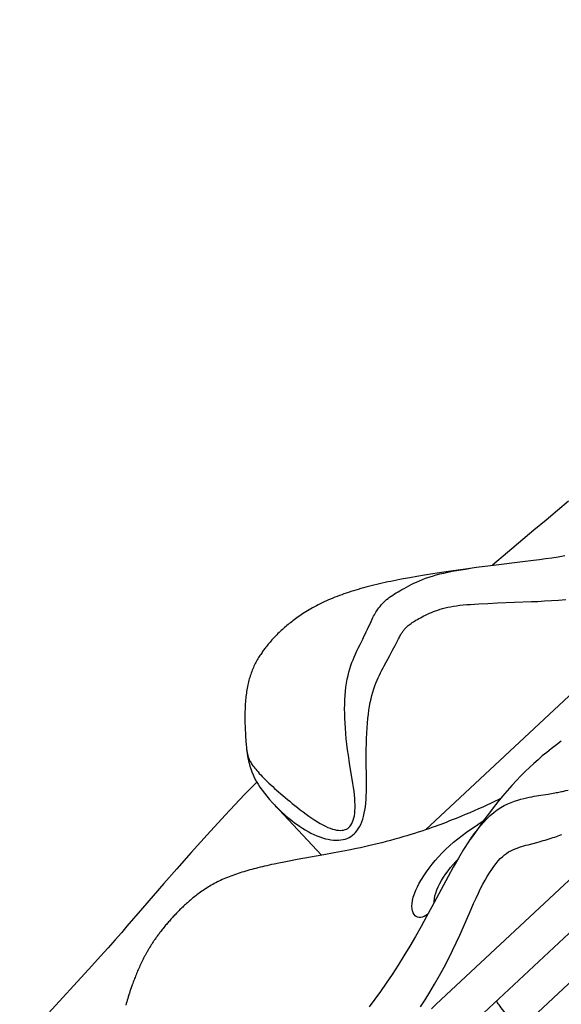
# Model space of a CAD drawing. Units: millimetres. Extents: x 139123 to 154562, y 5824 to 16108.
# Drawn here: x 146377 to 146475, y 10473 to 10651 of the extents above; entities that cross this region are included whole.
import ezdxf

# ---------------------------------------------------------------- set-up
doc = ezdxf.new("R2010")
doc.units = ezdxf.units.MM
doc.layers.add('DEFAULT', color=7, linetype='Continuous')
doc.layers.add('DiKom', color=7, linetype='Continuous')
doc.dimstyles.new('Qitele', dxfattribs={"dimscale": 85, "dimtxt": 4, "dimasz": 5, "dimexe": 4, "dimexo": 0, "dimgap": 3, "dimtad": 1, "dimdec": 0, "dimrnd": 10, "dimzin": 1, "dimtxsty": 'Standard', "dimblk": 'OBLIQUE', "dimcen": 5, "dimdle": 4, "dimclrd": 256, "dimclre": 256, "dimclrt": 256, "dimadec": 0, "dimazin": 0, "dimtfac": 1, "dimtdec": 0, "dimtmove": 0, "dimatfit": 3, "dimldrblk": 'OBLIQUE', "dimfxl": 6, "dimfxlon": 1, "dimlwd": 40, "dimlwe": 30, "dimarcsym": 0})

# ---------------------------------------------------------------- blocks, each defined once
blk = doc.blocks.new('RC-20501')
at = {"layer": 'DiKom', "color": 7, "linetype": 'Continuous'}
for p, q in [((162275.88, 10554.72), (162273.15, 10552.41)), ((162270.25, 10551.97), (162268.25, 10551.7)), ((162271.75, 10552.17), (162270.25, 10551.97)), ((162273.32, 10552.36), (162271.75, 10552.17)), ((162278.62, 10552.99), (162273.32, 10552.36)), ((162280.62, 10553.24), (162278.62, 10552.99)), ((162258.17, 10550.13), (162256.98, 10549.91)), ((162259.45, 10550.36), (162258.17, 10550.13)), ((162260.83, 10550.59), (162259.45, 10550.36)), ((162262.33, 10550.83), (162260.83, 10550.59)), ((162263.93, 10551.08), (162262.33, 10550.83)), ((162265.61, 10551.32), (162263.93, 10551.08)), ((162268.25, 10551.7), (162265.61, 10551.32)), ((162270.67, 10545.4), (162272.3, 10545.48)), ((162272.3, 10545.48), (162274.07, 10545.56)), ((162274.07, 10545.56), (162280.22, 10545.8)), ((162302.15, 10542.84), (162261.03, 10504.48)), ((162248.84, 10537.36), (162249.18, 10538.06)), ((162255.07, 10537.02), (162255.52, 10537.87)), ((162253.56, 10534.19), (162254.56, 10536.06)), ((162254.56, 10536.06), (162255.07, 10537.02)), ((162250.33, 10514.51), (162250.3, 10516.25)), ((162281.52, 10510.68), (162283.27, 10510.96)), ((162283.27, 10510.96), (162283.87, 10511.06)), ((162233.65, 10509.02), (162242.18, 10499.87)), ((162302.9, 10510.15), (162262.97, 10472.89)), ((162272.83, 10509.27), (162272.12, 10508.94)), ((162273.52, 10509.59), (162272.83, 10509.27)), ((162274.18, 10509.91), (162273.52, 10509.59)), ((162274.63, 10510.13), (162274.18, 10509.91)), ((162268.24, 10507.24), (162267.42, 10506.9)), ((162269.05, 10507.58), (162268.24, 10507.24)), ((162269.85, 10507.93), (162269.05, 10507.58)), ((162270.63, 10508.27), (162269.85, 10507.93)), ((162271.39, 10508.61), (162270.63, 10508.27)), ((162272.12, 10508.94), (162271.39, 10508.61)), ((162267.42, 10506.9), (162266.58, 10506.55)), ((162244.49, 10500.3), (162242.61, 10499.95)), ((162245.81, 10500.55), (162244.49, 10500.3)), ((162247.15, 10500.82), (162245.81, 10500.55)), ((162248.52, 10501.1), (162247.15, 10500.82)), ((162302.58, 10500.27), (162266.22, 10466.35)), ((162234.49, 10498.45), (162233.6, 10498.27)), ((162235.4, 10498.64), (162234.49, 10498.45)), ((162236.33, 10498.81), (162235.4, 10498.64)), ((162237.77, 10499.08), (162236.33, 10498.81)), ((162242.61, 10499.95), (162237.77, 10499.08)), ((162230.81, 10424.25), (162304.31, 10492.83)), ((162209.77, 10490.3), (162206.96, 10487.04)), ((162268.33, 10487.87), (162269.3, 10490.1)), ((162209.65, 10480.6), (162209.54, 10480.36)), ((162209.78, 10480.85), (162209.65, 10480.6)), ((162200.57, 10479.86), (162192.05, 10470.59)), ((162208.89, 10478.93), (162208.79, 10478.69)), ((162208.99, 10479.16), (162208.89, 10478.93)), ((162209.1, 10479.4), (162208.99, 10479.16)), ((162209.2, 10479.64), (162209.1, 10479.4)), ((162209.31, 10479.87), (162209.2, 10479.64)), ((162209.42, 10480.12), (162209.31, 10479.87)), ((162209.54, 10480.36), (162209.42, 10480.12)), ((162208.16, 10477.1), (162208.08, 10476.87)), ((162208.25, 10477.32), (162208.16, 10477.1)), ((162208.33, 10477.55), (162208.25, 10477.32)), ((162208.42, 10477.77), (162208.33, 10477.55)), ((162208.51, 10478), (162208.42, 10477.77)), ((162208.6, 10478.23), (162208.51, 10478)), ((162208.7, 10478.46), (162208.6, 10478.23)), ((162208.79, 10478.69), (162208.7, 10478.46)), ((162207.5, 10475.22), (162207.4, 10474.9)), ((162207.61, 10475.55), (162207.5, 10475.22)), ((162207.73, 10475.88), (162207.61, 10475.55)), ((162207.84, 10476.21), (162207.73, 10475.88)), ((162207.92, 10476.43), (162207.84, 10476.21)), ((162208, 10476.65), (162207.92, 10476.43)), ((162208.08, 10476.87), (162208, 10476.65)), ((162207, 10473.63), (162206.91, 10473.32)), ((162207.1, 10473.94), (162207, 10473.63)), ((162207.19, 10474.26), (162207.1, 10473.94)), ((162207.29, 10474.58), (162207.19, 10474.26)), ((162207.4, 10474.9), (162207.29, 10474.58)), ((162206.82, 10473.02), (162206.73, 10472.71)), ((162206.91, 10473.32), (162206.82, 10473.02)), ((162262.97, 10472.89), (162262.12, 10472.08))]:
    blk.add_line(p, q, dxfattribs=at)
for points in [[(162286.27, 10554.07), (162285.06, 10553.86), (162283.89, 10553.68), (162282.76, 10553.52), (162281.67, 10553.37), (162280.62, 10553.24)], [(162286.9, 10564), (162284.94, 10562.31), (162282.89, 10560.57), (162280.68, 10558.72), (162275.88, 10554.72)], [(162280.22, 10545.8), (162281.38, 10545.85), (162282.59, 10545.92), (162283.83, 10545.99), (162285.13, 10546.08), (162286.47, 10546.19)], [(162251.17, 10542.19), (162251.39, 10542.65), (162251.51, 10542.9), (162251.63, 10543.15), (162251.77, 10543.4), (162251.91, 10543.66), (162252.06, 10543.91), (162252.22, 10544.16), (162252.4, 10544.42), (162252.59, 10544.68), (162252.79, 10544.93), (162253.01, 10545.19), (162253.24, 10545.45), (162253.48, 10545.69), (162253.72, 10545.93), (162253.98, 10546.16), (162254.25, 10546.38), (162254.53, 10546.59), (162254.81, 10546.79), (162255.11, 10546.99), (162255.42, 10547.19), (162255.73, 10547.38), (162256.06, 10547.57), (162256.41, 10547.78), (162256.77, 10547.99), (162257.16, 10548.2), (162257.56, 10548.42), (162257.99, 10548.65), (162258.43, 10548.88), (162258.91, 10549.11), (162259.4, 10549.34), (162259.93, 10549.57), (162260.48, 10549.79), (162261.05, 10550.02), (162261.66, 10550.23), (162262.28, 10550.43), (162262.94, 10550.63), (162263.62, 10550.81), (162264.32, 10550.98), (162265.06, 10551.14), (162265.83, 10551.29), (162266.62, 10551.43), (162267.43, 10551.57), (162268.28, 10551.7), (162269.17, 10551.83)], [(162256.98, 10549.91), (162256.4, 10549.8), (162255.84, 10549.69), (162255.3, 10549.58), (162254.76, 10549.47), (162254.23, 10549.36), (162253.71, 10549.25), (162253.2, 10549.13), (162252.69, 10549.01), (162252.19, 10548.9), (162251.69, 10548.78), (162251.2, 10548.65), (162250.72, 10548.53), (162250.24, 10548.4), (162249.77, 10548.28), (162249.31, 10548.15), (162248.85, 10548.02), (162248.4, 10547.88), (162247.96, 10547.75), (162247.53, 10547.61), (162247.1, 10547.47), (162246.68, 10547.33), (162246.26, 10547.19), (162245.85, 10547.04), (162245.44, 10546.9), (162245.03, 10546.74), (162244.63, 10546.59), (162244.24, 10546.43), (162243.85, 10546.27), (162243.46, 10546.11), (162243.08, 10545.94), (162242.7, 10545.77), (162242.33, 10545.59), (162241.97, 10545.41), (162241.61, 10545.23), (162241.26, 10545.05), (162240.92, 10544.87), (162240.59, 10544.68), (162240.27, 10544.5), (162239.95, 10544.32), (162239.65, 10544.13), (162239.35, 10543.95), (162239.06, 10543.77), (162238.78, 10543.59), (162238.51, 10543.41), (162238.25, 10543.23), (162237.99, 10543.05), (162237.74, 10542.87), (162237.5, 10542.69), (162237.26, 10542.51), (162237.02, 10542.34), (162236.79, 10542.16), (162236.57, 10541.98), (162236.35, 10541.81), (162236.13, 10541.63), (162235.92, 10541.46), (162235.71, 10541.28), (162235.51, 10541.1), (162235.3, 10540.92), (162235.1, 10540.74), (162234.9, 10540.56), (162234.7, 10540.38), (162234.51, 10540.19), (162234.31, 10540), (162234.12, 10539.81), (162233.93, 10539.62), (162233.75, 10539.43), (162233.57, 10539.24), (162233.39, 10539.05), (162233.21, 10538.86), (162233.04, 10538.66), (162232.88, 10538.47), (162232.72, 10538.29), (162232.56, 10538.1), (162232.41, 10537.91), (162232.27, 10537.74), (162232.13, 10537.56), (162232, 10537.39), (162231.88, 10537.23), (162231.76, 10537.08), (162231.65, 10536.92), (162231.53, 10536.76), (162231.42, 10536.6), (162231.3, 10536.43), (162231.18, 10536.25), (162231.05, 10536.06), (162230.93, 10535.87), (162230.8, 10535.67), (162230.68, 10535.46), (162230.55, 10535.24), (162230.43, 10535.03), (162230.31, 10534.8), (162230.19, 10534.57), (162230.07, 10534.34), (162229.96, 10534.1), (162229.85, 10533.86), (162229.75, 10533.62), (162229.65, 10533.38), (162229.55, 10533.13), (162229.46, 10532.87), (162229.37, 10532.61), (162229.28, 10532.35), (162229.2, 10532.09), (162229.12, 10531.82), (162229.05, 10531.55), (162228.98, 10531.27), (162228.91, 10530.99), (162228.85, 10530.71), (162228.79, 10530.42), (162228.73, 10530.13), (162228.68, 10529.84), (162228.63, 10529.54), (162228.59, 10529.23), (162228.55, 10528.93), (162228.51, 10528.61), (162228.47, 10528.3), (162228.44, 10527.98), (162228.41, 10527.65), (162228.39, 10527.32), (162228.37, 10526.98), (162228.35, 10526.64), (162228.34, 10526.29), (162228.33, 10525.93), (162228.32, 10525.58), (162228.31, 10525.21), (162228.31, 10524.84), (162228.32, 10524.46), (162228.32, 10524.08), (162228.33, 10523.69), (162228.34, 10523.3), (162228.36, 10522.9), (162228.37, 10522.49), (162228.4, 10522.08), (162228.42, 10521.67), (162228.45, 10521.25), (162228.47, 10520.83), (162228.51, 10520.4), (162228.54, 10519.97), (162228.6, 10519.25)], [(162255.52, 10537.87), (162256.13, 10539.05), (162256.23, 10539.24), (162256.32, 10539.42), (162256.42, 10539.59), (162256.51, 10539.75), (162256.59, 10539.9), (162256.68, 10540.04), (162256.76, 10540.17), (162256.84, 10540.29), (162256.91, 10540.41), (162256.99, 10540.52), (162257.08, 10540.63), (162257.18, 10540.75), (162257.28, 10540.86), (162257.39, 10540.98), (162257.51, 10541.11), (162257.64, 10541.23), (162257.77, 10541.35), (162257.91, 10541.48), (162258.07, 10541.6), (162258.24, 10541.73), (162258.42, 10541.86), (162258.62, 10542), (162258.83, 10542.13), (162259.06, 10542.28), (162259.3, 10542.43), (162259.57, 10542.58), (162259.84, 10542.74), (162260.13, 10542.89), (162260.43, 10543.05), (162260.73, 10543.21), (162261.05, 10543.37), (162261.39, 10543.53), (162261.73, 10543.69), (162262.09, 10543.84), (162262.47, 10543.99), (162262.86, 10544.14), (162263.26, 10544.28), (162263.69, 10544.42), (162264.13, 10544.55), (162264.59, 10544.67), (162265.07, 10544.78), (162265.57, 10544.88), (162266.1, 10544.97), (162266.66, 10545.05), (162267.24, 10545.13), (162267.85, 10545.19), (162268.5, 10545.25), (162269.19, 10545.3), (162269.91, 10545.35), (162270.67, 10545.4)], [(162250.3, 10540.33), (162250.42, 10540.58), (162250.53, 10540.81), (162251.17, 10542.19)], [(162249.18, 10538.06), (162249.65, 10539.01), (162249.79, 10539.3), (162250.3, 10540.33)], [(162247.35, 10516.13), (162247.2, 10517.04), (162247.06, 10517.99), (162246.92, 10518.98), (162246.79, 10519.97), (162246.68, 10520.96), (162246.59, 10521.95), (162246.51, 10522.91), (162246.46, 10523.82), (162246.42, 10524.69), (162246.39, 10525.54), (162246.38, 10526.38), (162246.39, 10527.19), (162246.41, 10527.99), (162246.45, 10528.79), (162246.52, 10529.57), (162246.61, 10530.32), (162246.72, 10531.05), (162246.85, 10531.75), (162247, 10532.42), (162247.16, 10533.05), (162247.34, 10533.65), (162247.52, 10534.22), (162247.71, 10534.76), (162247.9, 10535.26), (162248.09, 10535.74), (162248.29, 10536.18), (162248.48, 10536.59), (162248.66, 10536.99), (162248.84, 10537.36)], [(162250.3, 10516.25), (162250.29, 10517.16), (162250.3, 10518.11), (162250.3, 10519.09), (162250.33, 10520.07), (162250.36, 10521.04), (162250.41, 10522.01), (162250.47, 10522.93), (162250.53, 10523.8), (162250.61, 10524.63), (162250.7, 10525.41), (162250.79, 10526.17), (162250.9, 10526.88), (162251.02, 10527.56), (162251.16, 10528.21), (162251.32, 10528.83), (162251.48, 10529.42), (162251.66, 10529.99), (162251.85, 10530.53), (162252.05, 10531.05), (162252.26, 10531.55), (162252.47, 10532.02), (162252.68, 10532.48), (162252.9, 10532.93), (162253.13, 10533.36), (162253.35, 10533.79), (162253.56, 10534.19)], [(162285.63, 10520.52), (162284.73, 10519.86), (162283.82, 10519.17), (162282.99, 10518.51), (162282.19, 10517.85), (162281.41, 10517.18), (162280.65, 10516.51), (162279.88, 10515.79), (162279.1, 10515.03), (162278.3, 10514.23), (162277.49, 10513.39), (162276.66, 10512.49), (162275.83, 10511.55), (162274.99, 10510.56), (162274.14, 10509.54), (162273.29, 10508.46), (162272.43, 10507.33), (162271.56, 10506.16), (162270.67, 10504.93), (162269.76, 10503.64), (162269.11, 10502.71)], [(162228.6, 10519.25), (162228.61, 10519.11), (162228.64, 10518.9), (162228.67, 10518.7), (162228.7, 10518.52), (162228.73, 10518.34), (162228.77, 10518.17), (162228.82, 10518), (162228.86, 10517.84), (162228.91, 10517.69), (162228.97, 10517.53), (162229.03, 10517.38), (162229.09, 10517.23), (162229.16, 10517.08), (162229.24, 10516.93), (162229.33, 10516.77), (162229.43, 10516.61), (162229.53, 10516.44), (162229.65, 10516.26), (162229.78, 10516.07), (162229.93, 10515.88), (162230.09, 10515.67), (162230.27, 10515.45), (162230.47, 10515.21), (162230.69, 10514.96), (162230.93, 10514.7), (162231.19, 10514.42), (162231.46, 10514.14), (162231.75, 10513.84), (162232.05, 10513.54), (162232.36, 10513.24), (162232.68, 10512.94), (162233.01, 10512.63), (162233.35, 10512.31), (162233.7, 10511.99), (162234.05, 10511.67), (162234.42, 10511.35), (162234.8, 10511.02), (162235.19, 10510.69), (162235.59, 10510.35), (162236.01, 10510), (162236.44, 10509.64), (162236.89, 10509.27), (162237.35, 10508.9), (162237.83, 10508.51), (162238.34, 10508.12), (162238.86, 10507.72), (162239.39, 10507.32), (162239.92, 10506.94), (162240.45, 10506.57), (162240.97, 10506.23), (162241.47, 10505.91), (162241.96, 10505.62), (162242.43, 10505.36), (162242.89, 10505.13), (162243.33, 10504.93), (162243.75, 10504.76), (162244.16, 10504.62), (162244.54, 10504.51), (162244.91, 10504.43), (162245.27, 10504.39), (162245.6, 10504.38), (162245.91, 10504.39), (162246.2, 10504.44), (162246.46, 10504.52), (162246.71, 10504.62), (162246.94, 10504.75), (162247.15, 10504.92), (162247.34, 10505.11), (162247.52, 10505.34), (162247.68, 10505.61), (162247.83, 10505.91), (162247.95, 10506.25), (162248.06, 10506.63), (162248.14, 10507.04), (162248.2, 10507.49), (162248.24, 10507.97), (162248.26, 10508.48), (162248.26, 10509.02), (162248.24, 10509.59), (162248.2, 10510.18), (162248.15, 10510.81)], [(162228.6, 10519.25), (162228.61, 10519.07), (162228.66, 10518.68), (162228.71, 10518.29), (162228.77, 10517.89), (162228.85, 10517.46), (162228.94, 10517), (162229.06, 10516.53), (162229.2, 10516.03), (162229.37, 10515.51), (162229.57, 10514.97), (162229.8, 10514.42), (162230.07, 10513.86), (162230.37, 10513.31), (162230.7, 10512.76), (162231.05, 10512.21), (162231.44, 10511.65), (162231.86, 10511.1), (162232.3, 10510.55), (162232.79, 10509.97), (162233.31, 10509.39), (162233.65, 10509.02)], [(162248.15, 10510.81), (162248.08, 10511.46), (162247.99, 10512.15), (162247.88, 10512.88), (162247.77, 10513.63), (162247.35, 10516.13)], [(162233.66, 10509.01), (162233.87, 10508.79), (162234.15, 10508.5), (162234.44, 10508.21), (162234.75, 10507.91), (162235.07, 10507.61), (162235.41, 10507.31), (162235.76, 10507.01), (162236.12, 10506.7), (162236.5, 10506.39), (162236.9, 10506.08), (162237.31, 10505.77), (162237.76, 10505.45), (162238.23, 10505.13), (162238.72, 10504.8), (162239.23, 10504.49), (162239.75, 10504.19), (162240.28, 10503.9), (162240.82, 10503.63), (162241.35, 10503.4), (162241.88, 10503.2), (162242.4, 10503.03), (162242.91, 10502.88), (162243.41, 10502.77), (162243.89, 10502.68), (162244.36, 10502.63), (162244.82, 10502.6), (162245.26, 10502.61), (162245.68, 10502.65), (162246.09, 10502.72), (162246.48, 10502.82), (162246.84, 10502.94), (162247.18, 10503.1), (162247.5, 10503.28), (162247.8, 10503.49), (162248.09, 10503.73), (162248.36, 10504), (162248.61, 10504.31), (162248.86, 10504.65), (162249.09, 10505.03), (162249.3, 10505.45), (162249.49, 10505.9), (162249.66, 10506.39), (162249.81, 10506.92), (162249.94, 10507.47), (162250.05, 10508.05), (162250.14, 10508.66), (162250.21, 10509.3), (162250.27, 10509.96), (162250.31, 10510.65), (162250.33, 10511.36), (162250.34, 10512.1), (162250.35, 10512.87), (162250.33, 10514.51)], [(162230.47, 10513.14), (162228.27, 10510.9), (162224.72, 10507.14), (162221.48, 10503.6), (162218.6, 10500.38), (162215.98, 10497.42), (162213.64, 10494.74), (162209.77, 10490.3)], [(162283.87, 10511.06), (162284.15, 10511.11), (162284.43, 10511.16), (162284.69, 10511.21), (162284.94, 10511.26), (162285.19, 10511.31), (162285.42, 10511.36), (162285.65, 10511.4), (162285.87, 10511.45), (162286.08, 10511.5), (162286.28, 10511.55), (162286.47, 10511.6), (162286.84, 10511.69)], [(162269.28, 10502.96), (162269.86, 10503.75), (162270.43, 10504.5), (162271, 10505.2), (162271.57, 10505.86), (162272.15, 10506.49), (162272.76, 10507.07), (162273.38, 10507.6), (162274.02, 10508.08), (162274.66, 10508.5), (162275.3, 10508.86), (162275.93, 10509.17), (162276.55, 10509.44), (162277.15, 10509.67), (162277.73, 10509.86), (162278.29, 10510.02), (162278.82, 10510.16), (162279.33, 10510.28), (162279.81, 10510.38), (162280.27, 10510.47), (162280.71, 10510.55), (162281.13, 10510.62), (162281.52, 10510.68)], [(162281.2, 10502.2), (162281.59, 10502.3), (162281.97, 10502.41), (162282.34, 10502.52), (162282.71, 10502.62), (162283.07, 10502.73), (162283.42, 10502.85), (162283.77, 10502.96), (162284.11, 10503.07), (162284.44, 10503.18), (162284.77, 10503.28), (162285.08, 10503.39), (162285.39, 10503.5), (162285.7, 10503.61)], [(162266.58, 10506.55), (162265.69, 10506.2), (162265.24, 10506.02), (162264.77, 10505.83), (162264.29, 10505.65), (162263.8, 10505.46), (162263.29, 10505.27), (162262.76, 10505.08), (162262.2, 10504.88), (162261.62, 10504.68), (162261.01, 10504.47), (162260.38, 10504.26), (162259.72, 10504.05), (162259.05, 10503.83), (162258.36, 10503.62), (162257.66, 10503.4), (162256.94, 10503.19), (162256.2, 10502.98), (162255.45, 10502.77), (162254.68, 10502.56), (162253.88, 10502.35), (162253.09, 10502.15), (162252.28, 10501.95), (162251.48, 10501.76), (162250.69, 10501.58), (162249.95, 10501.41), (162249.23, 10501.25), (162248.52, 10501.1)], [(162260.31, 10495.51), (162260.74, 10496.18), (162261.2, 10496.86), (162261.69, 10497.55), (162262.23, 10498.24), (162262.8, 10498.93), (162263.39, 10499.62), (162264.02, 10500.3), (162264.69, 10500.96), (162265.38, 10501.61), (162266.11, 10502.25), (162266.87, 10502.86), (162267.65, 10503.46), (162268.45, 10504.04), (162269.27, 10504.61), (162270.1, 10505.16), (162270.93, 10505.72), (162271.5, 10506.08)], [(162269.14, 10502.76), (162268.84, 10502.31), (162267.93, 10500.9), (162267, 10499.37), (162266.07, 10497.75), (162265.12, 10496.02), (162262.2, 10490.56)], [(162269.3, 10490.1), (162269.75, 10491.12), (162270.19, 10492.08), (162270.61, 10492.99), (162271.02, 10493.84), (162271.42, 10494.63), (162271.82, 10495.37), (162272.22, 10496.06), (162272.62, 10496.71), (162273.02, 10497.3), (162273.41, 10497.86), (162273.8, 10498.37), (162274.19, 10498.84), (162274.57, 10499.26), (162274.95, 10499.62), (162275.32, 10499.94), (162275.7, 10500.22), (162276.08, 10500.47), (162276.47, 10500.68), (162276.86, 10500.87), (162277.25, 10501.04), (162277.64, 10501.19), (162278.03, 10501.32), (162278.43, 10501.45), (162278.83, 10501.57), (162279.23, 10501.68), (162279.63, 10501.79), (162281.2, 10502.2)], [(162263.62, 10494.75), (162263.94, 10495.33), (162264.3, 10495.91), (162264.69, 10496.5), (162265.11, 10497.08), (162265.56, 10497.66), (162266.03, 10498.22), (162266.53, 10498.76), (162266.81, 10499.04)], [(162233.6, 10498.27), (162233.16, 10498.18), (162232.73, 10498.08), (162232.31, 10497.99), (162231.89, 10497.89), (162231.48, 10497.8), (162231.08, 10497.7), (162230.68, 10497.6), (162230.3, 10497.5), (162229.92, 10497.41), (162229.55, 10497.31), (162229.19, 10497.21), (162228.83, 10497.11), (162228.48, 10497.01), (162228.13, 10496.9), (162227.79, 10496.8), (162227.45, 10496.69), (162227.11, 10496.58), (162226.78, 10496.47), (162226.44, 10496.35), (162226.11, 10496.23), (162225.79, 10496.11), (162225.46, 10495.99), (162225.15, 10495.86), (162224.83, 10495.73), (162224.52, 10495.6), (162224.22, 10495.46), (162223.92, 10495.32), (162223.62, 10495.18), (162223.33, 10495.04), (162223.05, 10494.89), (162222.77, 10494.74), (162222.5, 10494.59), (162222.23, 10494.44), (162221.96, 10494.29), (162221.71, 10494.13), (162221.46, 10493.98), (162221.21, 10493.82), (162220.97, 10493.67), (162220.74, 10493.51), (162220.51, 10493.35), (162220.28, 10493.19), (162220.06, 10493.04), (162219.85, 10492.88), (162219.64, 10492.72), (162219.43, 10492.56), (162219.23, 10492.4), (162219.03, 10492.24), (162218.84, 10492.08), (162218.64, 10491.93), (162218.46, 10491.77), (162218.27, 10491.61), (162218.09, 10491.45), (162217.91, 10491.29), (162217.73, 10491.13), (162217.56, 10490.98), (162217.38, 10490.82), (162217.21, 10490.66), (162217.05, 10490.5), (162216.88, 10490.34), (162216.72, 10490.18), (162216.56, 10490.03), (162216.4, 10489.87), (162216.25, 10489.71), (162216.09, 10489.56), (162215.94, 10489.4), (162215.79, 10489.24), (162215.64, 10489.08), (162215.49, 10488.92), (162215.34, 10488.76), (162215.19, 10488.6), (162215.05, 10488.44), (162214.91, 10488.29), (162214.77, 10488.13), (162214.63, 10487.97), (162214.49, 10487.81), (162214.36, 10487.65), (162214.22, 10487.5), (162214.09, 10487.34), (162213.96, 10487.19), (162213.83, 10487.03), (162213.71, 10486.88), (162213.45, 10486.56)], [(162261.47, 10489.22), (162261.44, 10489.2), (162261.1, 10488.98), (162260.76, 10488.8), (162260.45, 10488.68), (162260.15, 10488.61), (162259.86, 10488.6), (162259.6, 10488.65), (162259.36, 10488.76), (162259.14, 10488.93), (162258.95, 10489.15), (162258.8, 10489.45), (162258.68, 10489.8), (162258.61, 10490.2), (162258.58, 10490.66), (162258.61, 10491.16), (162258.69, 10491.7), (162258.82, 10492.28), (162259.02, 10492.9), (162259.27, 10493.53), (162259.56, 10494.17), (162259.91, 10494.83), (162260.31, 10495.51)], [(162262.6, 10491.31), (162262.6, 10491.48), (162262.64, 10491.97), (162262.74, 10492.5), (162262.89, 10493.04), (162263.09, 10493.6), (162263.33, 10494.17), (162263.62, 10494.75)], [(162262.2, 10490.56), (162261.22, 10488.77), (162260.23, 10486.98), (162259.22, 10485.19), (162258.18, 10483.41), (162257.12, 10481.67), (162256.05, 10479.96), (162254.98, 10478.3), (162253.92, 10476.7), (162252.9, 10475.23), (162251.88, 10473.83), (162250.81, 10472.41)], [(162260.14, 10472.45), (162260.96, 10473.72), (162261.8, 10475.07), (162262.66, 10476.55), (162263.55, 10478.1), (162264.39, 10479.64), (162265.18, 10481.14), (162265.92, 10482.62), (162266.6, 10484.04), (162267.23, 10485.38), (162268.33, 10487.87)], [(162206.96, 10487.04), (162205.94, 10485.86), (162204.82, 10484.59), (162203.54, 10483.14), (162202.16, 10481.61), (162200.57, 10479.86)], [(162213.45, 10486.56), (162213.33, 10486.41), (162213.21, 10486.25), (162213.09, 10486.1), (162212.97, 10485.95), (162212.86, 10485.81), (162212.76, 10485.67), (162212.65, 10485.53), (162212.55, 10485.39), (162212.45, 10485.25), (162212.35, 10485.12), (162212.26, 10484.98), (162212.16, 10484.85), (162212.07, 10484.71), (162211.97, 10484.58), (162211.88, 10484.45), (162211.79, 10484.31), (162211.7, 10484.18), (162211.61, 10484.05), (162211.53, 10483.91), (162211.44, 10483.78), (162211.36, 10483.65), (162211.27, 10483.52), (162211.19, 10483.39), (162211.11, 10483.26), (162211.03, 10483.13), (162210.95, 10483), (162210.88, 10482.87), (162210.8, 10482.74), (162210.72, 10482.61), (162210.65, 10482.48), (162210.58, 10482.36), (162210.51, 10482.23), (162210.43, 10482.1), (162210.36, 10481.97), (162210.29, 10481.85), (162210.23, 10481.72), (162210.16, 10481.59), (162210.09, 10481.47), (162210.03, 10481.34), (162209.96, 10481.22), (162209.9, 10481.09), (162209.78, 10480.85)], [(162282.42, 10463.6), (162277.67, 10468.81), (162277.27, 10469.25), (162276.89, 10469.69), (162276.52, 10470.11), (162276.17, 10470.52), (162275.84, 10470.91), (162275.53, 10471.28), (162275.24, 10471.63), (162274.98, 10471.95), (162274.74, 10472.25), (162274.53, 10472.53), (162274.35, 10472.77), (162274.21, 10472.99), (162274.09, 10473.17), (162274.01, 10473.32), (162273.95, 10473.43), (162273.93, 10473.51), (162273.95, 10473.56)]]:
    blk.add_lwpolyline(points, dxfattribs=at)
blk = doc.blocks.new('_Oblique')
at = {"color": 0, "linetype": 'ByBlock', "lineweight": -2}
blk.add_line((-0.5, -0.5), (0.5, 0.5), dxfattribs=at)
blk = doc.blocks.new('*D11')
at = {"lineweight": 30, "transparency": 16777216}
for p, q in [((141848.69, 14308.48), (141848.69, 15158.48)), ((152405.09, 14308.48), (152405.09, 15158.48))]:
    blk.add_line(p, q, dxfattribs=at)
at = {"lineweight": 40, "transparency": 16777216}
blk.add_line((141508.69, 14818.48), (152745.09, 14818.48), dxfattribs=at)
at = {"layer": 'Defpoints', "color": 0, "transparency": 16777216}
for p in [(152405.09, 14818.48), (141848.69, 10199.54), (152405.09, 10186.65)]:
    blk.add_point(p, dxfattribs=at)
at = {"lineweight": 40, "transparency": 16777216, "xscale": 425, "yscale": 425, "zscale": 425, "rotation": 180}
blk.add_blockref('_Oblique', (141848.69, 14818.48), dxfattribs=at)
at = {"lineweight": 40, "transparency": 16777216, "xscale": 425, "yscale": 425, "zscale": 425}
blk.add_blockref('_Oblique', (152405.09, 14818.48), dxfattribs=at)
at = {"transparency": 16777216, "insert": (147126.89, 15206.69), "char_height": 255, "attachment_point": 5}
blk.add_mtext('10560', dxfattribs=at)
blk = doc.blocks.new('*D12')
at = {"lineweight": 40, "transparency": 16777216}
blk.add_line((140426.88, 7505.29), (140426.88, 13211.01), dxfattribs=at)
at = {"lineweight": 30, "transparency": 16777216}
for p, q in [((140936.88, 12871.01), (140086.88, 12871.01)), ((140936.88, 7845.29), (140086.88, 7845.29))]:
    blk.add_line(p, q, dxfattribs=at)
at = {"layer": 'Defpoints', "color": 0, "transparency": 16777216}
for p in [(140426.88, 12871.01), (147477.68, 12871.01), (150681.47, 7845.29)]:
    blk.add_point(p, dxfattribs=at)
at = {"lineweight": 40, "transparency": 16777216, "xscale": 425, "yscale": 425, "zscale": 425}
for p, rotation in [((140426.88, 12871.01), 90), ((140426.88, 7845.29), 270)]:
    blk.add_blockref('_Oblique', p, dxfattribs=dict(at, rotation=rotation))
at = {"transparency": 16777216, "insert": (140038.68, 10358.15), "char_height": 255, "attachment_point": 5, "rotation": 90}
blk.add_mtext('5030', dxfattribs=at)

msp = doc.modelspace()

# ---------------------------------------------------------------- block references
at = {"layer": 'DEFAULT'}
msp.add_blockref('RC-20501', (-15810.18, 0), dxfattribs=at)

# ---------------------------------------------------------------- dimensions: what is measured, and where the dimension line sits
dim = msp.add_linear_dim(base=(152405.09, 14818.48), p1=(141848.69, 10199.54), p2=(152405.09, 10186.65), dimstyle='Qitele', override={"dimtxt": 3})
dim.commit()
dim.dimension.update_dxf_attribs({"geometry": '*D11', "text_midpoint": (147126.89, 15206.69)})
dim = msp.add_linear_dim(base=(140426.88, 12871.01), p1=(150681.47, 7845.29), p2=(147477.68, 12871.01), angle=90, dimstyle='Qitele', override={"dimtxt": 3})
dim.commit()
dim.dimension.update_dxf_attribs({"geometry": '*D12', "text_midpoint": (140038.68, 10358.15)})

doc.saveas('drawing.dxf')
